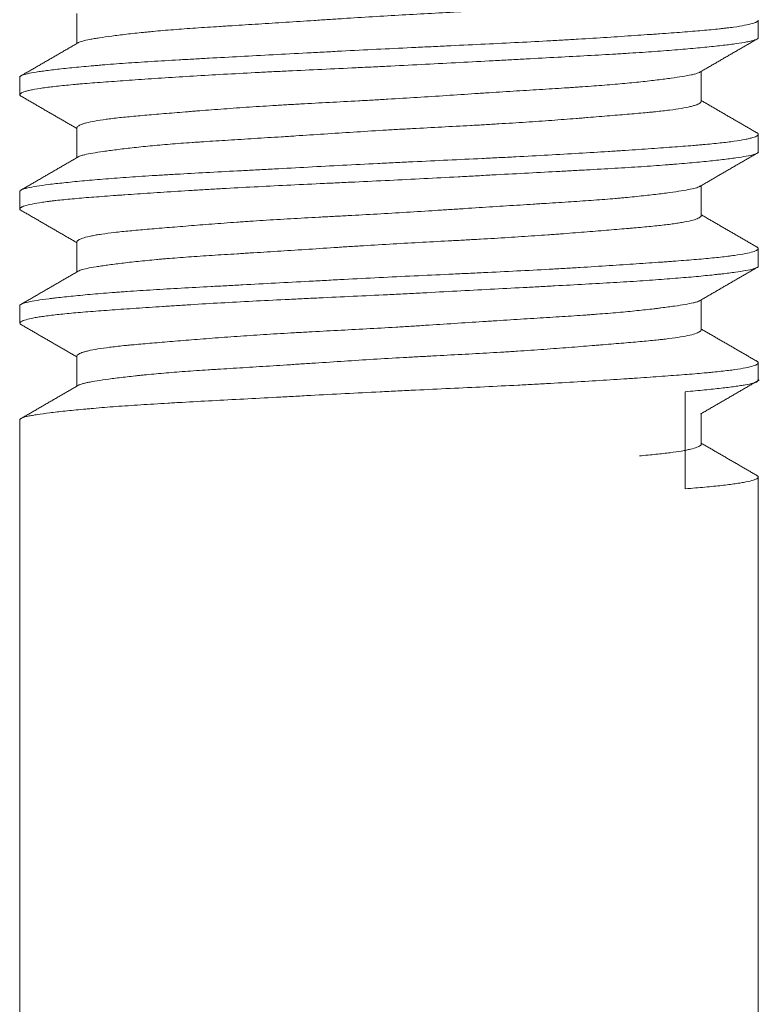
# Model space of a CAD drawing. Units: millimetres. Extents: x 5 to 835, y 7 to 585.
# Drawn here: x 162 to 164, y 131 to 133 of the extents above; entities that cross this region are included whole.
import ezdxf

# ---------------------------------------------------------------- set-up
doc = ezdxf.new("R2010")
doc.units = ezdxf.units.MM
doc.layers.add('1', color=7, linetype='Continuous', true_color=0xffffff)

msp = doc.modelspace()

# ---------------------------------------------------------------- linework, layer by layer
at = {"layer": '1', "color": 18, "linetype": 'Continuous', "lineweight": 18}
for p, q in [((162.2219, 133.4404), (162.2219, 133.3616)), ((164.0119, 133.3773), (164.0119, 133.4226)), ((163.8619, 133.209), (163.8619, 133.2882)), ((162.0719, 133.2728), (162.0719, 133.2272)), ((162.2219, 133.1408), (162.2219, 133.0617)), ((164.0119, 133.077), (164.0119, 133.1226)), ((163.8619, 132.9094), (163.8619, 132.9882)), ((162.0719, 132.9725), (162.0719, 132.9272)), ((162.2219, 132.8406), (162.2219, 132.7615)), ((164.0119, 132.7773), (164.0119, 132.8227)), ((162.0719, 132.6727), (162.0719, 132.6271)), ((163.8619, 132.6089), (163.8619, 132.6881)), ((162.2219, 132.5407), (162.2219, 132.4616)), ((164.0119, 132.4771), (164.0119, 132.5225)), ((163.82, 132.1919), (163.82, 132.4468)), ((163.8619, 132.3093), (163.8619, 132.3894)), ((162.0719, 132.3727), (162.0719, 126.1999)), ((164.0119, 126.1999), (164.0119, 132.2228))]:
    msp.add_line(p, q, dxfattribs=at)
for points, knots in [([(162.2245, 133.3631), (162.2249, 133.3634), (162.2253, 133.3637), (162.2283, 133.3653), (162.2358, 133.368), (162.248, 133.3707), (162.259, 133.3728), (162.2629, 133.3735), (162.2715, 133.3749), (162.2761, 133.3757), (162.2906, 133.3779), (162.3014, 133.3794), (162.3251, 133.3826), (162.3508, 133.3858), (162.3845, 133.3895), (162.4049, 133.3915), (162.4132, 133.3923), (162.4175, 133.3927), (162.4302, 133.3939), (162.439, 133.3947), (162.4657, 133.3971), (162.4844, 133.3985), (162.5233, 133.4014), (162.5435, 133.4027), (162.5751, 133.4048), (162.5911, 133.4058), (162.6077, 133.4069), (162.6188, 133.4076), (162.6244, 133.4079), (162.6526, 133.4097), (162.6756, 133.4111), (162.7225, 133.4141), (162.7464, 133.4156), (162.7951, 133.4187), (162.826, 133.4207), (162.8576, 133.4228), (162.8704, 133.4236), (162.8768, 133.4241), (162.896, 133.4253), (162.9088, 133.4261), (162.9472, 133.4286), (162.9729, 133.4303), (163.0244, 133.4334), (163.0502, 133.435), (163.1018, 133.4379), (163.1276, 133.4392), (163.1794, 133.442), (163.205, 133.4434), (163.2553, 133.4461), (163.28, 133.4475), (163.3289, 133.4503), (163.3529, 133.4517), (163.3884, 133.454), (163.4002, 133.4548), (163.4176, 133.456), (163.4234, 133.4564), (163.4349, 133.4572), (163.4406, 133.4576), (163.4689, 133.4596), (163.5126, 133.4628), (163.5533, 133.4661), (163.5927, 133.4693), (163.6116, 133.4709), (163.6343, 133.4727), (163.6388, 133.4731), (163.6477, 133.4739), (163.6608, 133.4749), (163.6733, 133.476), (163.6976, 133.4781), (163.728, 133.4808), (163.7543, 133.4836), (163.7725, 133.4857), (163.7783, 133.4864), (163.7866, 133.4876), (163.7893, 133.4879), (163.7946, 133.4887), (163.7971, 133.4891), (163.8096, 133.491), (163.827, 133.4941), (163.8462, 133.499), (163.8542, 133.5023), (163.8585, 133.5048), (163.8596, 133.5056), (163.8612, 133.5072), (163.8616, 133.508), (163.8619, 133.5091), (163.8619, 133.5094), (163.8619, 133.5097)], [0, 0, 0, 0, 0.005929, 0.005929, 0.036808, 0.067688, 0.067688, 0.083127, 0.083127, 0.098567, 0.098567, 0.129447, 0.129447, 0.160326, 0.191206, 0.198925, 0.198925, 0.206645, 0.206645, 0.222085, 0.222085, 0.252964, 0.252964, 0.283844, 0.283844, 0.299284, 0.307003, 0.307003, 0.314723, 0.314723, 0.345603, 0.345603, 0.376482, 0.376482, 0.407362, 0.415082, 0.415082, 0.422801, 0.422801, 0.438241, 0.438241, 0.469121, 0.469121, 0.5, 0.5, 0.530879, 0.530879, 0.561759, 0.561759, 0.592638, 0.592638, 0.623518, 0.623518, 0.638958, 0.638958, 0.646677, 0.646677, 0.654397, 0.654397, 0.685277, 0.716156, 0.716156, 0.747036, 0.747036, 0.754755, 0.754755, 0.762475, 0.777915, 0.777915, 0.808794, 0.839674, 0.839674, 0.855114, 0.855114, 0.862833, 0.862833, 0.870553, 0.870553, 0.901433, 0.932312, 0.963192, 0.963192, 0.978631, 0.978631, 0.994071, 0.994071, 1, 1, 1, 1]), ([(162.0719, 133.273), (162.0719, 133.2732), (162.0719, 133.2734), (162.0724, 133.2751), (162.0744, 133.2765), (162.0811, 133.2794), (162.0907, 133.2822), (162.106, 133.285), (162.1174, 133.2868), (162.1197, 133.2872), (162.1247, 133.288), (162.1272, 133.2883), (162.1351, 133.2894), (162.1407, 133.2902), (162.1585, 133.2924), (162.1848, 133.2955), (162.2162, 133.2986), (162.2416, 133.301), (162.2548, 133.3022), (162.2688, 133.3034), (162.2782, 133.3042), (162.283, 133.3046), (162.3074, 133.3066), (162.3279, 133.3082), (162.3709, 133.3113), (162.3934, 133.3127), (162.4402, 133.3156), (162.4646, 133.317), (162.5027, 133.3192), (162.5156, 133.3199), (162.542, 133.3214), (162.5553, 133.3221), (162.5957, 133.3243), (162.6232, 133.3258), (162.6792, 133.3288), (162.7078, 133.3303), (162.7661, 133.3334), (162.7958, 133.335), (162.8336, 133.337), (162.8412, 133.3374), (162.8564, 133.3382), (162.8791, 133.3394), (162.9019, 133.3407), (162.9476, 133.3431), (162.9781, 133.3446), (163.0393, 133.3477), (163.07, 133.3492), (163.1162, 133.3514), (163.1316, 133.3522), (163.1547, 133.3532), (163.1624, 133.3536), (163.1778, 133.3543), (163.1854, 133.3547), (163.2235, 133.3565), (163.2837, 133.3593), (163.3422, 133.3622), (163.4, 133.3651), (163.4284, 133.3666), (163.4634, 133.3685), (163.4704, 133.3689), (163.4843, 133.3697), (163.5049, 133.3709), (163.525, 133.3721), (163.5646, 133.3744), (163.6157, 133.3776), (163.6634, 133.3808), (163.6979, 133.3831), (163.7092, 133.3839), (163.7258, 133.3851), (163.7313, 133.3854), (163.7421, 133.3862), (163.7688, 133.3881), (163.8134, 133.3913), (163.8483, 133.3942), (163.8808, 133.397), (163.8958, 133.3985), (163.9131, 133.4003), (163.9165, 133.4007), (163.9231, 133.4015), (163.9327, 133.4026), (163.9416, 133.4037), (163.9581, 133.406), (163.9774, 133.4092), (163.9911, 133.4124), (163.9993, 133.4148), (164.0028, 133.416), (164.0056, 133.4172), (164.0072, 133.418), (164.008, 133.4184), (164.0109, 133.4203), (164.012, 133.4217), (164.0119, 133.4231)], [0, 0, 0, 0, 0.003391, 0.003391, 0.033672, 0.033672, 0.063953, 0.094234, 0.094234, 0.101805, 0.101805, 0.109375, 0.109375, 0.124516, 0.124516, 0.154797, 0.185078, 0.185078, 0.200218, 0.207788, 0.207788, 0.215359, 0.215359, 0.24564, 0.24564, 0.275921, 0.275921, 0.306202, 0.306202, 0.321342, 0.321342, 0.336483, 0.336483, 0.366764, 0.366764, 0.397045, 0.397045, 0.427326, 0.427326, 0.434896, 0.434896, 0.442466, 0.457607, 0.457607, 0.487888, 0.487888, 0.518169, 0.518169, 0.533309, 0.533309, 0.540879, 0.540879, 0.54845, 0.54845, 0.578731, 0.609012, 0.609012, 0.639293, 0.639293, 0.646863, 0.646863, 0.654433, 0.669574, 0.669574, 0.699855, 0.730136, 0.730136, 0.745276, 0.745276, 0.752846, 0.752846, 0.760417, 0.790698, 0.820979, 0.820979, 0.85126, 0.85126, 0.85883, 0.85883, 0.8664, 0.881541, 0.881541, 0.911822, 0.942103, 0.942103, 0.957243, 0.964813, 0.964813, 0.972384, 0.972384, 1, 1, 1, 1]), ([(164.0119, 133.3772), (164.012, 133.3761), (164.0113, 133.375), (164.0079, 133.3725), (164.0046, 133.3711), (163.9974, 133.369), (163.9947, 133.3683), (163.99, 133.3672), (163.9883, 133.3669), (163.9849, 133.3662), (163.9831, 133.3658), (163.9735, 133.364), (163.9646, 133.3626), (163.9441, 133.3597), (163.9325, 133.3582), (163.9068, 133.3552), (163.8926, 133.3537), (163.8693, 133.3514), (163.8612, 133.3506), (163.8445, 133.349), (163.8358, 133.3482), (163.8091, 133.3458), (163.7902, 133.3443), (163.7503, 133.3412), (163.7293, 133.3397), (163.6962, 133.3375), (163.6793, 133.3364), (163.6617, 133.3353), (163.6499, 133.3346), (163.6439, 133.3342), (163.6137, 133.3324), (163.5889, 133.331), (163.5379, 133.3282), (163.4855, 133.3254), (163.4304, 133.3224), (163.395, 133.3205), (163.3879, 133.3201), (163.3736, 133.3194), (163.3664, 133.319), (163.3447, 133.3178), (163.3302, 133.3171), (163.2864, 133.3147), (163.2276, 133.3116), (163.1679, 133.3084), (163.1076, 133.3053), (163.0772, 133.3037), (163.039, 133.3018), (163.0313, 133.3014), (163.0161, 133.3007), (162.9932, 133.2996), (162.9705, 133.2985), (162.9252, 133.2964), (162.8653, 133.2936), (162.8064, 133.2908), (162.7626, 133.2887), (162.748, 133.2879), (162.7263, 133.2869), (162.719, 133.2865), (162.7047, 133.2858), (162.6975, 133.2854), (162.662, 133.2835), (162.6066, 133.2806), (162.5539, 133.2775), (162.5026, 133.2744), (162.4777, 133.2728), (162.4413, 133.2704), (162.4293, 133.2696), (162.4059, 133.268), (162.3945, 133.2673), (162.3611, 133.265), (162.3399, 133.2635), (162.2996, 133.2606), (162.2805, 133.2592), (162.2534, 133.2571), (162.2403, 133.256), (162.2277, 133.2549), (162.2195, 133.2542), (162.2155, 133.2539), (162.1957, 133.2521), (162.1813, 133.2506), (162.155, 133.2477), (162.1432, 133.2462), (162.1221, 133.2432), (162.1129, 133.2417), (162.103, 133.2397), (162.1011, 133.2393), (162.0975, 133.2385), (162.0958, 133.2381), (162.0909, 133.2369), (162.088, 133.2361), (162.0804, 133.2337), (162.0768, 133.2321), (162.0723, 133.229), (162.0715, 133.2275), (162.0724, 133.2251), (162.0733, 133.2242), (162.0748, 133.2233)], [0, 0, 0, 0, 0.021648, 0.021648, 0.050745, 0.050745, 0.065293, 0.065293, 0.072568, 0.072568, 0.079842, 0.079842, 0.108939, 0.108939, 0.138035, 0.138035, 0.167132, 0.167132, 0.181681, 0.181681, 0.196229, 0.196229, 0.225326, 0.225326, 0.254423, 0.254423, 0.268971, 0.276245, 0.276245, 0.28352, 0.28352, 0.312616, 0.312616, 0.341713, 0.37081, 0.37081, 0.378084, 0.378084, 0.385358, 0.385358, 0.399907, 0.399907, 0.429004, 0.458101, 0.458101, 0.487197, 0.487197, 0.494472, 0.494472, 0.501746, 0.516294, 0.516294, 0.545391, 0.574488, 0.574488, 0.589036, 0.589036, 0.596311, 0.596311, 0.603585, 0.603585, 0.632682, 0.661778, 0.661778, 0.690875, 0.690875, 0.705424, 0.705424, 0.719972, 0.719972, 0.749069, 0.749069, 0.778166, 0.778166, 0.792714, 0.799988, 0.799988, 0.807263, 0.807263, 0.836359, 0.836359, 0.865456, 0.865456, 0.894553, 0.894553, 0.901827, 0.901827, 0.909101, 0.909101, 0.92365, 0.92365, 0.952747, 0.952747, 0.981844, 0.981844, 1, 1, 1, 1]), ([(163.8572, 133.2855), (163.8557, 133.2847), (163.8537, 133.2839), (163.8493, 133.2825), (163.8458, 133.2815), (163.8416, 133.2804), (163.8386, 133.2798), (163.8371, 133.2794), (163.8289, 133.2777), (163.8212, 133.2763), (163.8036, 133.2735), (163.7937, 133.272), (163.7717, 133.2689), (163.7596, 133.2673), (163.7397, 133.2649), (163.7328, 133.2641), (163.7185, 133.2625), (163.7111, 133.2616), (163.6882, 133.2592), (163.672, 133.2576), (163.6379, 133.2544), (163.62, 133.2529), (163.5824, 133.25), (163.5628, 133.2486), (163.537, 133.2469), (163.5318, 133.2465), (163.5213, 133.2458), (163.5055, 133.2448), (163.4894, 133.2438), (163.4567, 133.2417), (163.4343, 133.2403), (163.3885, 133.2375), (163.3651, 133.236), (163.3291, 133.2337), (163.3169, 133.2329), (163.2985, 133.2317), (163.2923, 133.2313), (163.2799, 133.2305), (163.2737, 133.2301), (163.2426, 133.2281), (163.1925, 133.2248), (163.1417, 133.2215), (163.0905, 133.2183), (163.0648, 133.2167), (163.0259, 133.2144), (163.0129, 133.2137), (162.987, 133.2122), (162.9741, 133.2115), (162.9356, 133.2094), (162.8848, 133.2068), (162.8349, 133.2041), (162.7978, 133.202), (162.7794, 133.2009), (162.7611, 133.1999), (162.7489, 133.1991), (162.7428, 133.1988), (162.7127, 133.1969), (162.6892, 133.1954), (162.6436, 133.1923), (162.5991, 133.1891), (162.5519, 133.1854), (162.5266, 133.1834), (162.5166, 133.1826), (162.5116, 133.1822), (162.4968, 133.181), (162.4872, 133.1802), (162.4591, 133.1779), (162.4413, 133.1764), (162.4075, 133.1736), (162.3916, 133.1722), (162.3615, 133.1694), (162.3474, 133.1681), (162.3277, 133.166), (162.3214, 133.1653), (162.3094, 133.1638), (162.3037, 133.1631), (162.2874, 133.1609), (162.2777, 133.1594), (162.2606, 133.1563), (162.2531, 133.1547), (162.2436, 133.1522), (162.2408, 133.1514), (162.2369, 133.1502), (162.2357, 133.1498), (162.2334, 133.1489), (162.2324, 133.1485), (162.2275, 133.1464), (162.2248, 133.1448), (162.2224, 133.1423), (162.222, 133.1415), (162.2219, 133.1406)], [0, 0, 0, 0, 0.017679, 0.017679, 0.033242, 0.041023, 0.041023, 0.048805, 0.048805, 0.07993, 0.07993, 0.111056, 0.111056, 0.142181, 0.142181, 0.157744, 0.157744, 0.173307, 0.173307, 0.204432, 0.204432, 0.235558, 0.235558, 0.266683, 0.266683, 0.274465, 0.274465, 0.282246, 0.297809, 0.297809, 0.328934, 0.328934, 0.36006, 0.36006, 0.375623, 0.375623, 0.383404, 0.383404, 0.391185, 0.391185, 0.422311, 0.453436, 0.453436, 0.484562, 0.484562, 0.500125, 0.500125, 0.515687, 0.515687, 0.546813, 0.577938, 0.577938, 0.593501, 0.601282, 0.601282, 0.609064, 0.609064, 0.640189, 0.640189, 0.671315, 0.70244, 0.710222, 0.710222, 0.718003, 0.718003, 0.733566, 0.733566, 0.764691, 0.764691, 0.795817, 0.795817, 0.826942, 0.826942, 0.842505, 0.842505, 0.858068, 0.858068, 0.889193, 0.889193, 0.920319, 0.920319, 0.935881, 0.935881, 0.943663, 0.943663, 0.951444, 0.951444, 0.98257, 0.98257, 1, 1, 1, 1]), ([(162.2256, 133.0638), (162.2265, 133.0643), (162.2276, 133.0648), (162.2305, 133.066), (162.2334, 133.067), (162.2371, 133.0681), (162.2397, 133.0687), (162.2411, 133.0691), (162.2484, 133.0708), (162.2554, 133.0722), (162.2716, 133.075), (162.2808, 133.0764), (162.3016, 133.0795), (162.3131, 133.081), (162.332, 133.0834), (162.3386, 133.0842), (162.3524, 133.0859), (162.3596, 133.0867), (162.3817, 133.0891), (162.3973, 133.0908), (162.4305, 133.094), (162.448, 133.0956), (162.4847, 133.0986), (162.504, 133.1), (162.5294, 133.1018), (162.5345, 133.1021), (162.5448, 133.1028), (162.5604, 133.1038), (162.5763, 133.1049), (162.6085, 133.1069), (162.6528, 133.1097), (162.6993, 133.1126), (162.7351, 133.1149), (162.7472, 133.1156), (162.7656, 133.1168), (162.7717, 133.1172), (162.7841, 133.118), (162.7903, 133.1184), (162.8213, 133.1204), (162.8713, 133.1237), (162.9221, 133.127), (162.9734, 133.1303), (162.9992, 133.1319), (163.0383, 133.1342), (163.0513, 133.135), (163.0774, 133.1365), (163.0903, 133.1372), (163.1291, 133.1393), (163.1803, 133.1421), (163.2307, 133.1447), (163.2681, 133.1468), (163.2868, 133.1478), (163.3053, 133.1489), (163.3177, 133.1496), (163.3238, 133.15), (163.3543, 133.1518), (163.3781, 133.1533), (163.4245, 133.1564), (163.4697, 133.1596), (163.5178, 133.1633), (163.5437, 133.1653), (163.5539, 133.1662), (163.559, 133.1666), (163.5741, 133.1678), (163.5839, 133.1686), (163.6127, 133.171), (163.6309, 133.1725), (163.6656, 133.1753), (163.682, 133.1767), (163.7053, 133.1788), (163.7166, 133.1798), (163.7274, 133.1809), (163.7345, 133.1816), (163.738, 133.1819), (163.755, 133.1837), (163.7674, 133.1851), (163.7901, 133.188), (163.8003, 133.1895), (163.8184, 133.1926), (163.8264, 133.1942), (163.8366, 133.1966), (163.8397, 133.1974), (163.8454, 133.1991), (163.8479, 133.1999), (163.8544, 133.2024), (163.8576, 133.2041), (163.8611, 133.207), (163.8619, 133.2083), (163.8619, 133.2096)], [0, 0, 0, 0, 0.011431, 0.011431, 0.026963, 0.034729, 0.034729, 0.042495, 0.042495, 0.073559, 0.073559, 0.104622, 0.104622, 0.135686, 0.135686, 0.151218, 0.151218, 0.16675, 0.16675, 0.197813, 0.197813, 0.228877, 0.228877, 0.25994, 0.25994, 0.267706, 0.267706, 0.275472, 0.291004, 0.291004, 0.322068, 0.353131, 0.353131, 0.368663, 0.368663, 0.376429, 0.376429, 0.384195, 0.384195, 0.415258, 0.446322, 0.446322, 0.477386, 0.477386, 0.492917, 0.492917, 0.508449, 0.508449, 0.539513, 0.570577, 0.570577, 0.586108, 0.593874, 0.593874, 0.60164, 0.60164, 0.632704, 0.632704, 0.663767, 0.694831, 0.702597, 0.702597, 0.710363, 0.710363, 0.725895, 0.725895, 0.756958, 0.756958, 0.788022, 0.788022, 0.803554, 0.81132, 0.81132, 0.819085, 0.819085, 0.850149, 0.850149, 0.881213, 0.881213, 0.912276, 0.912276, 0.927808, 0.927808, 0.94334, 0.94334, 0.974404, 0.974404, 1, 1, 1, 1]), ([(162.0719, 132.973), (162.0719, 132.9732), (162.0719, 132.9735), (162.0726, 132.9752), (162.0746, 132.9766), (162.0797, 132.9788), (162.0829, 132.9798), (162.0869, 132.9809), (162.0897, 132.9816), (162.0912, 132.982), (162.0992, 132.9838), (162.107, 132.9852), (162.1254, 132.9881), (162.1359, 132.9896), (162.1597, 132.9926), (162.1729, 132.9941), (162.1948, 132.9964), (162.2024, 132.9972), (162.2184, 132.9988), (162.2267, 132.9996), (162.2524, 133.002), (162.2889, 133.0052), (162.3298, 133.0083), (162.3729, 133.0114), (162.3956, 133.0129), (162.4253, 133.0147), (162.4313, 133.0151), (162.4434, 133.0158), (162.4618, 133.0169), (162.4805, 133.0179), (162.5185, 133.0201), (162.5706, 133.0229), (162.6256, 133.0259), (162.6679, 133.0282), (162.6823, 133.0289), (162.704, 133.0301), (162.7113, 133.0305), (162.7259, 133.0313), (162.7332, 133.0316), (162.7699, 133.0336), (162.8291, 133.0368), (162.8894, 133.04), (162.9503, 133.0432), (162.981, 133.0448), (163.0197, 133.0467), (163.0275, 133.0471), (163.043, 133.0479), (163.0662, 133.049), (163.0893, 133.0502), (163.1353, 133.0523), (163.1962, 133.0552), (163.2562, 133.058), (163.3009, 133.0602), (163.3158, 133.0609), (163.338, 133.062), (163.3453, 133.0623), (163.36, 133.0631), (163.3673, 133.0634), (163.4036, 133.0653), (163.432, 133.0668), (163.4873, 133.0699), (163.5143, 133.0714), (163.5669, 133.0746), (163.5925, 133.0762), (163.6298, 133.0786), (163.6421, 133.0794), (163.6661, 133.081), (163.6779, 133.0818), (163.7122, 133.0841), (163.734, 133.0856), (163.7756, 133.0886), (163.7953, 133.09), (163.8232, 133.0922), (163.8368, 133.0932), (163.8497, 133.0943), (163.8582, 133.095), (163.8624, 133.0954), (163.8827, 133.0972), (163.8977, 133.0987), (163.9249, 133.1016), (163.9371, 133.1031), (163.959, 133.1062), (163.9686, 133.1077), (163.9789, 133.1097), (163.9809, 133.1101), (163.9846, 133.1109), (163.9864, 133.1114), (163.9915, 133.1126), (163.9946, 133.1134), (164.0026, 133.1158), (164.0064, 133.1174), (164.0113, 133.1205), (164.0122, 133.1221), (164.0115, 133.1243), (164.0108, 133.1253), (164.0094, 133.1262), (164.0091, 133.1264)], [0, 0, 0, 0, 0.004735, 0.004735, 0.034328, 0.034328, 0.049124, 0.056522, 0.056522, 0.06392, 0.06392, 0.093513, 0.093513, 0.123106, 0.123106, 0.152699, 0.152699, 0.167495, 0.167495, 0.182292, 0.182292, 0.211884, 0.241477, 0.241477, 0.27107, 0.27107, 0.278468, 0.278468, 0.285866, 0.300663, 0.300663, 0.330256, 0.359848, 0.359848, 0.374645, 0.374645, 0.382043, 0.382043, 0.389441, 0.389441, 0.419034, 0.448627, 0.448627, 0.47822, 0.47822, 0.485618, 0.485618, 0.493016, 0.507812, 0.507812, 0.537405, 0.566998, 0.566998, 0.581795, 0.581795, 0.589193, 0.589193, 0.596591, 0.596591, 0.626184, 0.626184, 0.655777, 0.655777, 0.685369, 0.685369, 0.700166, 0.700166, 0.714962, 0.714962, 0.744555, 0.744555, 0.774148, 0.774148, 0.788944, 0.796342, 0.796342, 0.803741, 0.803741, 0.833333, 0.833333, 0.862926, 0.862926, 0.892519, 0.892519, 0.899917, 0.899917, 0.907315, 0.907315, 0.922112, 0.922112, 0.951705, 0.951705, 0.981297, 0.981297, 0.996094, 1, 1, 1, 1]), ([(164.0119, 133.077), (164.0119, 133.0766), (164.0118, 133.0763), (164.0113, 133.0752), (164.0106, 133.0744), (164.0075, 133.0723), (164.0005, 133.0695), (163.9879, 133.0667), (163.9726, 133.0639), (163.9635, 133.0624), (163.9477, 133.0602), (163.9421, 133.0595), (163.9304, 133.058), (163.9242, 133.0573), (163.9046, 133.055), (163.8761, 133.0519), (163.8427, 133.0488), (163.8158, 133.0464), (163.8066, 133.0456), (163.7922, 133.0445), (163.7873, 133.0441), (163.7774, 133.0433), (163.7724, 133.0429), (163.7471, 133.0409), (163.726, 133.0394), (163.6818, 133.0365), (163.6358, 133.0337), (163.586, 133.0309), (163.5538, 133.0291), (163.5473, 133.0287), (163.5341, 133.028), (163.5143, 133.0269), (163.4942, 133.0258), (163.4537, 133.0237), (163.4261, 133.0222), (163.3699, 133.0192), (163.3413, 133.0177), (163.2976, 133.0153), (163.2756, 133.0141), (163.2532, 133.0129), (163.2383, 133.0121), (163.2308, 133.0117), (163.1933, 133.0097), (163.1632, 133.0082), (163.103, 133.005), (163.0728, 133.0035), (163.0124, 133.0005), (162.9821, 132.9991), (162.9442, 132.9973), (162.9366, 132.9969), (162.9215, 132.9962), (162.9139, 132.9958), (162.8911, 132.9948), (162.8761, 132.9941), (162.8313, 132.992), (162.7724, 132.9892), (162.7152, 132.9863), (162.6588, 132.9834), (162.6311, 132.9819), (162.5901, 132.9796), (162.5766, 132.9788), (162.5502, 132.9772), (162.5372, 132.9765), (162.4987, 132.9741), (162.4492, 132.971), (162.403, 132.9679), (162.3697, 132.9656), (162.3588, 132.9648), (162.3427, 132.9637), (162.3375, 132.9633), (162.327, 132.9626), (162.3014, 132.9607), (162.2585, 132.9576), (162.2251, 132.9548), (162.194, 132.9519), (162.1797, 132.9505), (162.1632, 132.9486), (162.16, 132.9483), (162.1537, 132.9475), (162.1446, 132.9464), (162.1363, 132.9452), (162.1206, 132.943), (162.1025, 132.9399), (162.0899, 132.9367), (162.0824, 132.9343), (162.0792, 132.9331), (162.0768, 132.9319), (162.0754, 132.9312), (162.0748, 132.9308), (162.0721, 132.9288), (162.0714, 132.9273), (162.0725, 132.9251), (162.0733, 132.9243), (162.0743, 132.9236)], [0, 0, 0, 0, 0.006893, 0.006893, 0.021495, 0.021495, 0.050701, 0.079907, 0.079907, 0.109112, 0.109112, 0.123715, 0.123715, 0.138318, 0.138318, 0.167523, 0.196729, 0.196729, 0.211332, 0.211332, 0.218633, 0.218633, 0.225935, 0.225935, 0.25514, 0.25514, 0.284346, 0.313551, 0.313551, 0.320853, 0.320853, 0.328154, 0.342757, 0.342757, 0.371963, 0.371963, 0.401168, 0.401168, 0.415771, 0.423072, 0.423072, 0.430374, 0.430374, 0.459579, 0.459579, 0.488785, 0.488785, 0.517991, 0.517991, 0.525292, 0.525292, 0.532593, 0.532593, 0.547196, 0.547196, 0.576402, 0.605607, 0.605607, 0.634813, 0.634813, 0.649416, 0.649416, 0.664019, 0.664019, 0.693224, 0.72243, 0.72243, 0.737033, 0.737033, 0.744334, 0.744334, 0.751636, 0.780841, 0.810047, 0.810047, 0.839252, 0.839252, 0.846554, 0.846554, 0.853855, 0.868458, 0.868458, 0.897664, 0.926869, 0.926869, 0.941472, 0.948773, 0.948773, 0.956075, 0.956075, 0.98528, 0.98528, 1, 1, 1, 1]), ([(163.8595, 132.9869), (163.859, 132.9865), (163.8584, 132.9861), (163.8552, 132.9844), (163.8476, 132.9817), (163.8353, 132.979), (163.8207, 132.9762), (163.8122, 132.9748), (163.7927, 132.9718), (163.7819, 132.9703), (163.7583, 132.9672), (163.7326, 132.964), (163.7028, 132.9607), (163.6789, 132.9583), (163.6706, 132.9575), (163.6579, 132.9563), (163.6536, 132.9559), (163.6449, 132.9551), (163.6405, 132.9547), (163.6182, 132.9528), (163.5996, 132.9513), (163.5608, 132.9485), (163.5206, 132.9457), (163.4773, 132.943), (163.4493, 132.9412), (163.4436, 132.9409), (163.4322, 132.9402), (163.4151, 132.9391), (163.3977, 132.938), (163.3626, 132.9358), (163.3388, 132.9343), (163.2905, 132.9312), (163.2659, 132.9296), (163.2284, 132.9271), (163.2158, 132.9263), (163.1904, 132.9247), (163.1776, 132.9238), (163.1391, 132.9213), (163.1135, 132.9197), (163.0622, 132.9165), (163.0366, 132.915), (162.9853, 132.9121), (162.9532, 132.9104), (162.9211, 132.9087), (162.9082, 132.908), (162.9018, 132.9077), (162.8827, 132.9066), (162.87, 132.906), (162.8323, 132.9039), (162.8075, 132.9026), (162.7588, 132.8998), (162.7349, 132.8983), (162.6996, 132.8961), (162.682, 132.8949), (162.6648, 132.8937), (162.6533, 132.8929), (162.6476, 132.8925), (162.6192, 132.8905), (162.5754, 132.8873), (162.5346, 132.884), (162.4953, 132.8808), (162.4764, 132.8793), (162.4492, 132.877), (162.4403, 132.8763), (162.4229, 132.8748), (162.4145, 132.8741), (162.39, 132.872), (162.3594, 132.8693), (162.3329, 132.8666), (162.3084, 132.8638), (162.2972, 132.8623), (162.2845, 132.8604), (162.282, 132.86), (162.2773, 132.8593), (162.2703, 132.8581), (162.264, 132.8569), (162.2524, 132.8545), (162.2392, 132.8513), (162.2307, 132.848), (162.2261, 132.8455), (162.2249, 132.8447), (162.2235, 132.8435), (162.2231, 132.8431), (162.2225, 132.8423), (162.2223, 132.8419), (162.222, 132.8412), (162.2219, 132.8409), (162.2219, 132.8407)], [0, 0, 0, 0, 0.008136, 0.008136, 0.038955, 0.069773, 0.069773, 0.100592, 0.100592, 0.13141, 0.13141, 0.162229, 0.193047, 0.193047, 0.208457, 0.208457, 0.216161, 0.216161, 0.223866, 0.223866, 0.254684, 0.254684, 0.285503, 0.316321, 0.316321, 0.324026, 0.324026, 0.331731, 0.34714, 0.34714, 0.377959, 0.377959, 0.408777, 0.408777, 0.424186, 0.424186, 0.439596, 0.439596, 0.470414, 0.470414, 0.501233, 0.501233, 0.532051, 0.539756, 0.539756, 0.547461, 0.547461, 0.56287, 0.56287, 0.593688, 0.593688, 0.624507, 0.624507, 0.639916, 0.647621, 0.647621, 0.655325, 0.655325, 0.686144, 0.716963, 0.716963, 0.747781, 0.747781, 0.76319, 0.76319, 0.7786, 0.7786, 0.809418, 0.840237, 0.840237, 0.871055, 0.871055, 0.87876, 0.87876, 0.886464, 0.901874, 0.901874, 0.932692, 0.963511, 0.963511, 0.97892, 0.97892, 0.986625, 0.986625, 0.994329, 0.994329, 1, 1, 1, 1]), ([(162.2275, 132.7648), (162.229, 132.7655), (162.2308, 132.7661), (162.237, 132.7681), (162.2478, 132.7708), (162.2632, 132.7736), (162.2766, 132.7758), (162.2814, 132.7765), (162.2915, 132.778), (162.2969, 132.7788), (162.3138, 132.7811), (162.3384, 132.7843), (162.3813, 132.7892), (162.418, 132.7928), (162.44, 132.7948), (162.449, 132.7956), (162.4535, 132.796), (162.4672, 132.7971), (162.4766, 132.7979), (162.5052, 132.8001), (162.5447, 132.8029), (162.5872, 132.8056), (162.6202, 132.8077), (162.6369, 132.8087), (162.6541, 132.8098), (162.6656, 132.8105), (162.6714, 132.8109), (162.7007, 132.8127), (162.7244, 132.8142), (162.7726, 132.8173), (162.8215, 132.8204), (162.8782, 132.8242), (162.9103, 132.8262), (162.9231, 132.8271), (162.9296, 132.8275), (162.949, 132.8287), (162.9619, 132.8296), (163.0007, 132.832), (163.0265, 132.8336), (163.0781, 132.8365), (163.1038, 132.838), (163.1552, 132.8407), (163.1808, 132.8421), (163.2192, 132.8441), (163.2319, 132.8448), (163.2571, 132.8462), (163.2695, 132.8469), (163.3066, 132.849), (163.3309, 132.8504), (163.3785, 132.8533), (163.4019, 132.8549), (163.4363, 132.8573), (163.4476, 132.8581), (163.4645, 132.8593), (163.4701, 132.8597), (163.4811, 132.8605), (163.4866, 132.8609), (163.5137, 132.863), (163.5555, 132.8662), (163.5942, 132.8694), (163.6312, 132.8725), (163.649, 132.874), (163.6701, 132.8757), (163.6743, 132.8761), (163.6825, 132.8768), (163.6947, 132.8779), (163.7062, 132.8789), (163.7284, 132.8809), (163.756, 132.8837), (163.7793, 132.8865), (163.7953, 132.8888), (163.8003, 132.8895), (163.8098, 132.8911), (163.8143, 132.8919), (163.8268, 132.8942), (163.8411, 132.8975), (163.8553, 132.9025), (163.86, 132.9057), (163.8614, 132.9077), (163.8616, 132.9081), (163.8618, 132.9088), (163.8619, 132.9092), (163.8619, 132.9095)], [0, 0, 0, 0, 0.01503, 0.01503, 0.046343, 0.077655, 0.077655, 0.093312, 0.093312, 0.108968, 0.108968, 0.140281, 0.171593, 0.202906, 0.210734, 0.210734, 0.218562, 0.218562, 0.234218, 0.234218, 0.265531, 0.296844, 0.296844, 0.3125, 0.320328, 0.320328, 0.328156, 0.328156, 0.359469, 0.359469, 0.390782, 0.422094, 0.429922, 0.429922, 0.437751, 0.437751, 0.453407, 0.453407, 0.484719, 0.484719, 0.516032, 0.516032, 0.547345, 0.547345, 0.563001, 0.563001, 0.578657, 0.578657, 0.60997, 0.60997, 0.641283, 0.641283, 0.656939, 0.656939, 0.664767, 0.664767, 0.672595, 0.672595, 0.703908, 0.73522, 0.73522, 0.766533, 0.766533, 0.774361, 0.774361, 0.782189, 0.797846, 0.797846, 0.829158, 0.860471, 0.860471, 0.876127, 0.876127, 0.891784, 0.891784, 0.923096, 0.954409, 0.985721, 0.985721, 0.99355, 0.99355, 1, 1, 1, 1]), ([(162.0719, 132.6729), (162.0719, 132.6732), (162.072, 132.6735), (162.0724, 132.6746), (162.0731, 132.6753), (162.0752, 132.6768), (162.0767, 132.6775), (162.082, 132.6797), (162.0921, 132.6825), (162.1078, 132.6853), (162.1263, 132.6882), (162.1369, 132.6897), (162.1521, 132.6916), (162.1552, 132.692), (162.1616, 132.6928), (162.1714, 132.6939), (162.182, 132.6951), (162.2039, 132.6974), (162.2357, 132.7006), (162.2723, 132.7038), (162.3016, 132.7061), (162.3117, 132.7069), (162.3272, 132.7081), (162.3325, 132.7085), (162.3432, 132.7093), (162.3701, 132.7112), (162.4211, 132.7145), (162.4701, 132.7174), (162.5207, 132.7202), (162.547, 132.7217), (162.5809, 132.7235), (162.5878, 132.7239), (162.6015, 132.7246), (162.6223, 132.7257), (162.6432, 132.7268), (162.6856, 132.7291), (162.7429, 132.7322), (162.8021, 132.7353), (162.8472, 132.7377), (162.8623, 132.7386), (162.8852, 132.7398), (162.8929, 132.7402), (162.9082, 132.741), (162.9159, 132.7414), (162.9542, 132.7434), (162.9849, 132.745), (163.0462, 132.7481), (163.0768, 132.7496), (163.138, 132.7525), (163.1685, 132.7539), (163.2143, 132.756), (163.2296, 132.7568), (163.2599, 132.7582), (163.2749, 132.7589), (163.3195, 132.761), (163.3487, 132.7625), (163.4062, 132.7654), (163.4344, 132.7669), (163.476, 132.7692), (163.4966, 132.7704), (163.5169, 132.7716), (163.5304, 132.7724), (163.5371, 132.7728), (163.5702, 132.7748), (163.6213, 132.778), (163.6686, 132.7811), (163.7141, 132.7842), (163.736, 132.7858), (163.7621, 132.7876), (163.7672, 132.788), (163.7775, 132.7887), (163.7825, 132.7891), (163.7974, 132.7902), (163.807, 132.7909), (163.8348, 132.7931), (163.8693, 132.7959), (163.8989, 132.7988), (163.9193, 132.801), (163.929, 132.8021), (163.9379, 132.8033), (163.9438, 132.8041), (163.9466, 132.8044), (163.9603, 132.8064), (163.9698, 132.808), (163.9859, 132.8111), (163.9991, 132.8143), (164.0067, 132.8175), (164.0097, 132.8195), (164.0102, 132.8199), (164.011, 132.8207), (164.0113, 132.8211), (164.0119, 132.8223), (164.012, 132.823), (164.0112, 132.825), (164.0096, 132.8263), (164.0071, 132.8275)], [0, 0, 0, 0, 0.006109, 0.006109, 0.020794, 0.020794, 0.035479, 0.035479, 0.06485, 0.09422, 0.09422, 0.12359, 0.12359, 0.130933, 0.130933, 0.138275, 0.152961, 0.152961, 0.182331, 0.211701, 0.211701, 0.226386, 0.226386, 0.233729, 0.233729, 0.241071, 0.270442, 0.299812, 0.299812, 0.329182, 0.329182, 0.336525, 0.336525, 0.343867, 0.358553, 0.358553, 0.387923, 0.417293, 0.417293, 0.431978, 0.431978, 0.439321, 0.439321, 0.446664, 0.446664, 0.476034, 0.476034, 0.505404, 0.505404, 0.534774, 0.534774, 0.54946, 0.54946, 0.564145, 0.564145, 0.593515, 0.593515, 0.622885, 0.622885, 0.63757, 0.644913, 0.644913, 0.652256, 0.652256, 0.681626, 0.710996, 0.710996, 0.740367, 0.740367, 0.747709, 0.747709, 0.755052, 0.755052, 0.769737, 0.769737, 0.799107, 0.828477, 0.828477, 0.843163, 0.850505, 0.850505, 0.857848, 0.857848, 0.887218, 0.887218, 0.916588, 0.945959, 0.945959, 0.953301, 0.953301, 0.960644, 0.960644, 0.975329, 0.975329, 1, 1, 1, 1]), ([(164.0119, 132.777), (164.0119, 132.7758), (164.0111, 132.7747), (164.0082, 132.7728), (164.006, 132.7718), (164.003, 132.7707), (164.0008, 132.77), (163.9997, 132.7696), (163.9933, 132.7679), (163.9868, 132.7665), (163.9712, 132.7637), (163.9621, 132.7622), (163.9411, 132.7593), (163.9293, 132.7578), (163.9128, 132.7559), (163.9094, 132.7556), (163.9025, 132.7548), (163.8989, 132.7544), (163.888, 132.7532), (163.8804, 132.7525), (163.8569, 132.7501), (163.8233, 132.747), (163.7851, 132.7439), (163.7448, 132.7408), (163.7235, 132.7393), (163.6785, 132.7363), (163.6552, 132.7349), (163.6071, 132.7321), (163.5574, 132.7293), (163.5047, 132.7264), (163.464, 132.7242), (163.4502, 132.7235), (163.4292, 132.7224), (163.4222, 132.722), (163.4081, 132.7212), (163.401, 132.7208), (163.3655, 132.719), (163.3081, 132.7159), (163.2493, 132.7127), (163.1898, 132.7096), (163.1598, 132.708), (163.1218, 132.706), (163.1141, 132.7056), (163.0989, 132.7048), (163.076, 132.7036), (163.0532, 132.7025), (163.0077, 132.7003), (162.9473, 132.6974), (162.8874, 132.6946), (162.8428, 132.6925), (162.8205, 132.6915), (162.7983, 132.6904), (162.7835, 132.6897), (162.7761, 132.6893), (162.7395, 132.6875), (162.7108, 132.6861), (162.6546, 132.6831), (162.5996, 132.6802), (162.547, 132.6771), (162.5149, 132.6751), (162.5085, 132.6747), (162.4958, 132.6739), (162.4895, 132.6735), (162.4707, 132.6723), (162.4585, 132.6715), (162.4225, 132.6692), (162.3995, 132.6676), (162.3555, 132.6646), (162.3345, 132.6631), (162.2944, 132.6602), (162.2754, 132.6588), (162.2393, 132.656), (162.2226, 132.6545), (162.1918, 132.6517), (162.1776, 132.6503), (162.1518, 132.6473), (162.1402, 132.6458), (162.1247, 132.6435), (162.1198, 132.6428), (162.113, 132.6416), (162.1108, 132.6412), (162.1067, 132.6404), (162.1047, 132.64), (162.0951, 132.638), (162.0828, 132.6349), (162.076, 132.6317), (162.072, 132.6286), (162.0714, 132.6271), (162.0725, 132.6252), (162.0728, 132.6249), (162.0736, 132.6242), (162.0743, 132.6236), (162.0753, 132.623), (162.0757, 132.6228)], [0, 0, 0, 0, 0.023002, 0.023002, 0.037523, 0.044784, 0.044784, 0.052045, 0.052045, 0.081087, 0.081087, 0.11013, 0.11013, 0.139173, 0.139173, 0.146434, 0.146434, 0.153694, 0.153694, 0.168216, 0.168216, 0.197258, 0.226301, 0.226301, 0.255344, 0.255344, 0.284387, 0.284387, 0.313429, 0.342472, 0.342472, 0.356993, 0.356993, 0.364254, 0.364254, 0.371515, 0.371515, 0.400558, 0.4296, 0.4296, 0.458643, 0.458643, 0.465904, 0.465904, 0.473164, 0.487686, 0.487686, 0.516729, 0.545771, 0.545771, 0.560293, 0.567553, 0.567553, 0.574814, 0.574814, 0.603857, 0.603857, 0.6329, 0.661942, 0.661942, 0.669203, 0.669203, 0.676464, 0.676464, 0.690985, 0.690985, 0.720028, 0.720028, 0.749071, 0.749071, 0.778113, 0.778113, 0.807156, 0.807156, 0.836199, 0.836199, 0.865242, 0.865242, 0.879763, 0.879763, 0.887024, 0.887024, 0.894284, 0.894284, 0.923327, 0.95237, 0.95237, 0.981413, 0.981413, 0.988673, 0.988673, 0.995934, 1, 1, 1, 1]), ([(163.8584, 132.6861), (163.8574, 132.6855), (163.8561, 132.6849), (163.8528, 132.6836), (163.8508, 132.6829), (163.8461, 132.6816), (163.8434, 132.6809), (163.8346, 132.6788), (163.8276, 132.6775), (163.8113, 132.6747), (163.802, 132.6732), (163.7812, 132.6702), (163.7697, 132.6687), (163.7538, 132.6667), (163.7505, 132.6662), (163.7439, 132.6654), (163.7338, 132.6642), (163.7232, 132.663), (163.7012, 132.6606), (163.6856, 132.6589), (163.6526, 132.6557), (163.6351, 132.6542), (163.6075, 132.6519), (163.5981, 132.6512), (163.5836, 132.6501), (163.5787, 132.6498), (163.5688, 132.6491), (163.5638, 132.6487), (163.5387, 132.6469), (163.4972, 132.6442), (163.4312, 132.6401), (163.3847, 132.6372), (163.3489, 132.635), (163.3367, 132.6342), (163.3124, 132.6326), (163.3002, 132.6318), (163.2633, 132.6294), (163.2136, 132.6262), (163.163, 132.6229), (163.1246, 132.6204), (163.1054, 132.6192), (163.086, 132.618), (163.073, 132.6172), (163.0665, 132.6168), (163.034, 132.6149), (163.0083, 132.6134), (162.957, 132.6106), (162.906, 132.6079), (162.8494, 132.6049), (162.8182, 132.6031), (162.8058, 132.6024), (162.7995, 132.6021), (162.781, 132.601), (162.7687, 132.6003), (162.7324, 132.5982), (162.7088, 132.5967), (162.6625, 132.5936), (162.64, 132.592), (162.596, 132.5888), (162.5745, 132.5872), (162.5327, 132.5839), (162.5127, 132.5823), (162.4745, 132.5791), (162.4562, 132.5776), (162.4214, 132.5747), (162.4049, 132.5733), (162.3815, 132.5713), (162.3739, 132.5706), (162.3628, 132.5695), (162.3592, 132.5692), (162.3521, 132.5685), (162.3486, 132.5682), (162.3315, 132.5664), (162.319, 132.565), (162.2962, 132.5622), (162.2858, 132.5607), (162.2674, 132.5576), (162.2593, 132.556), (162.2505, 132.554), (162.2488, 132.5536), (162.2456, 132.5528), (162.2411, 132.5515), (162.2372, 132.5503), (162.2303, 132.5478), (162.227, 132.5462), (162.2229, 132.5432), (162.2219, 132.5418), (162.2219, 132.5405)], [0, 0, 0, 0, 0.013861, 0.013861, 0.029332, 0.029332, 0.044802, 0.044802, 0.075743, 0.075743, 0.106683, 0.106683, 0.137624, 0.137624, 0.145359, 0.145359, 0.153094, 0.168564, 0.168564, 0.199505, 0.199505, 0.230446, 0.230446, 0.245916, 0.245916, 0.253651, 0.253651, 0.261386, 0.261386, 0.292327, 0.323267, 0.354208, 0.354208, 0.369678, 0.369678, 0.385149, 0.385149, 0.416089, 0.44703, 0.44703, 0.4625, 0.470235, 0.470235, 0.47797, 0.47797, 0.508911, 0.508911, 0.539851, 0.570792, 0.578527, 0.578527, 0.586262, 0.586262, 0.601733, 0.601733, 0.632673, 0.632673, 0.663614, 0.663614, 0.694554, 0.694554, 0.725495, 0.725495, 0.756436, 0.756436, 0.787376, 0.787376, 0.802847, 0.802847, 0.810582, 0.810582, 0.818317, 0.818317, 0.849257, 0.849257, 0.880198, 0.880198, 0.911139, 0.911139, 0.918874, 0.918874, 0.926609, 0.942079, 0.942079, 0.97302, 0.97302, 1, 1, 1, 1]), ([(162.2262, 132.4642), (162.2288, 132.4655), (162.2326, 132.4668), (162.24, 132.4688), (162.2428, 132.4695), (162.249, 132.4709), (162.2525, 132.4716), (162.2637, 132.4737), (162.2723, 132.4751), (162.2917, 132.4781), (162.3133, 132.4811), (162.3393, 132.4843), (162.3604, 132.4868), (162.3677, 132.4876), (162.3791, 132.4888), (162.383, 132.4893), (162.3908, 132.4901), (162.3948, 132.4905), (162.4149, 132.4925), (162.4319, 132.4941), (162.4676, 132.4972), (162.4862, 132.4987), (162.5253, 132.5015), (162.5457, 132.5029), (162.5723, 132.5046), (162.5777, 132.505), (162.5885, 132.5057), (162.6048, 132.5067), (162.6214, 132.5077), (162.655, 132.5098), (162.6779, 132.5113), (162.7248, 132.5142), (162.7488, 132.5157), (162.7855, 132.5181), (162.7978, 132.5189), (162.8166, 132.5201), (162.8229, 132.5205), (162.8355, 132.5214), (162.8418, 132.5218), (162.8734, 132.5238), (162.9242, 132.5272), (162.9754, 132.5304), (163.0269, 132.5336), (163.0528, 132.5351), (163.0919, 132.5373), (163.1049, 132.538), (163.1309, 132.5394), (163.1437, 132.5401), (163.1822, 132.5422), (163.2329, 132.5448), (163.2825, 132.5476), (163.3192, 132.5497), (163.3374, 132.5508), (163.3555, 132.5519), (163.3676, 132.5527), (163.3735, 132.5531), (163.4032, 132.555), (163.4494, 132.5581), (163.5146, 132.563), (163.5605, 132.5667), (163.585, 132.5687), (163.5947, 132.5695), (163.5995, 132.5699), (163.6137, 132.571), (163.623, 132.5718), (163.65, 132.574), (163.684, 132.5769), (163.7142, 132.5796), (163.7354, 132.5817), (163.7457, 132.5827), (163.7554, 132.5838), (163.7617, 132.5845), (163.7648, 132.5848), (163.78, 132.5866), (163.7909, 132.5881), (163.8105, 132.5911), (163.8278, 132.5943), (163.8404, 132.5975), (163.8481, 132.6), (163.8504, 132.6009), (163.8544, 132.6025), (163.856, 132.6034), (163.8601, 132.6058), (163.8616, 132.6074), (163.8619, 132.6092), (163.8619, 132.6094), (163.8619, 132.6097)], [0, 0, 0, 0, 0.030378, 0.030378, 0.045941, 0.045941, 0.061504, 0.061504, 0.092629, 0.092629, 0.123755, 0.15488, 0.15488, 0.170443, 0.170443, 0.178225, 0.178225, 0.186006, 0.186006, 0.217131, 0.217131, 0.248257, 0.248257, 0.279382, 0.279382, 0.287164, 0.287164, 0.294945, 0.310508, 0.310508, 0.341633, 0.341633, 0.372759, 0.372759, 0.388322, 0.388322, 0.396103, 0.396103, 0.403884, 0.403884, 0.43501, 0.466135, 0.466135, 0.497261, 0.497261, 0.512824, 0.512824, 0.528386, 0.528386, 0.559512, 0.590637, 0.590637, 0.6062, 0.613982, 0.613982, 0.621763, 0.621763, 0.652888, 0.684014, 0.715139, 0.722921, 0.722921, 0.730702, 0.730702, 0.746265, 0.746265, 0.77739, 0.808516, 0.808516, 0.824079, 0.83186, 0.83186, 0.839641, 0.839641, 0.870767, 0.870767, 0.901892, 0.933018, 0.933018, 0.948581, 0.948581, 0.964143, 0.964143, 0.995269, 0.995269, 1, 1, 1, 1]), ([(162.0719, 132.3729), (162.0719, 132.3733), (162.072, 132.3736), (162.0729, 132.3755), (162.0774, 132.3784), (162.0875, 132.3812), (162.0974, 132.3833), (162.101, 132.3841), (162.1071, 132.3851), (162.1092, 132.3855), (162.1135, 132.3862), (162.1158, 132.3866), (162.1276, 132.3884), (162.1384, 132.3899), (162.1625, 132.3929), (162.1759, 132.3944), (162.2053, 132.3976), (162.2213, 132.3991), (162.243, 132.4012), (162.2475, 132.4016), (162.2565, 132.4024), (162.2702, 132.4036), (162.2845, 132.4048), (162.3138, 132.4071), (162.3551, 132.4103), (162.4005, 132.4132), (162.4361, 132.4153), (162.4482, 132.4161), (162.4668, 132.4172), (162.4731, 132.4175), (162.4857, 132.4182), (162.4921, 132.4186), (162.5241, 132.4204), (162.5766, 132.4233), (162.6317, 132.4262), (162.6881, 132.4292), (162.7169, 132.4308), (162.7611, 132.4331), (162.776, 132.4339), (162.8059, 132.4355), (162.8209, 132.4363), (162.866, 132.4388), (162.9264, 132.442), (162.9876, 132.4451), (163.0337, 132.4474), (163.0491, 132.4482), (163.0723, 132.4493), (163.08, 132.4497), (163.0955, 132.4505), (163.1033, 132.4508), (163.1419, 132.4526), (163.1724, 132.4541), (163.2329, 132.4569), (163.2928, 132.4597), (163.3514, 132.4626), (163.3876, 132.4645), (163.3948, 132.4649), (163.4092, 132.4656), (163.4164, 132.466), (163.4377, 132.4671), (163.4518, 132.4679), (163.4933, 132.4702), (163.5472, 132.4733), (163.5979, 132.4765), (163.6348, 132.4789), (163.653, 132.4801), (163.6707, 132.4813), (163.6824, 132.4821), (163.6883, 132.4825), (163.717, 132.4844), (163.7387, 132.486), (163.78, 132.4889), (163.8191, 132.4918), (163.8536, 132.4946), (163.8737, 132.4964), (163.8776, 132.4968), (163.8854, 132.4975), (163.8892, 132.4979), (163.9004, 132.499), (163.9074, 132.4997), (163.9277, 132.502), (163.9398, 132.5035), (163.9612, 132.5065), (163.9706, 132.5081), (163.9865, 132.5113), (163.9931, 132.5129), (164.0035, 132.5161), (164.0071, 132.5177), (164.0116, 132.5209), (164.0123, 132.5224), (164.011, 132.5252), (164.0094, 132.5264), (164.0067, 132.5277)], [0, 0, 0, 0, 0.007505, 0.007505, 0.03682, 0.066135, 0.066135, 0.080793, 0.080793, 0.088121, 0.088121, 0.09545, 0.09545, 0.124765, 0.124765, 0.154081, 0.154081, 0.183396, 0.183396, 0.190725, 0.190725, 0.198053, 0.212711, 0.212711, 0.242026, 0.271341, 0.271341, 0.285999, 0.285999, 0.293328, 0.293328, 0.300657, 0.300657, 0.329972, 0.359287, 0.359287, 0.388602, 0.388602, 0.40326, 0.40326, 0.417917, 0.417917, 0.447233, 0.476548, 0.476548, 0.491205, 0.491205, 0.498534, 0.498534, 0.505863, 0.505863, 0.535178, 0.535178, 0.564493, 0.593809, 0.593809, 0.601137, 0.601137, 0.608466, 0.608466, 0.623124, 0.623124, 0.652439, 0.681754, 0.681754, 0.696412, 0.703741, 0.703741, 0.711069, 0.711069, 0.740385, 0.740385, 0.7697, 0.799015, 0.799015, 0.806344, 0.806344, 0.813673, 0.813673, 0.82833, 0.82833, 0.857645, 0.857645, 0.886961, 0.886961, 0.916276, 0.916276, 0.945591, 0.945591, 0.974906, 0.974906, 1, 1, 1, 1]), ([(164.0118, 132.4765), (164.0116, 132.4754), (164.0107, 132.4744), (164.0066, 132.4719), (164.0029, 132.4705), (163.9926, 132.4677), (163.9861, 132.4663), (163.9761, 132.4645), (163.974, 132.4642), (163.9696, 132.4635), (163.9628, 132.4624), (163.9553, 132.4613), (163.9394, 132.4591), (163.9274, 132.4576), (163.9011, 132.4546), (163.8866, 132.4531), (163.8552, 132.45), (163.8382, 132.4484), (163.82, 132.4468)], [0, 0, 0, 0, 0.107143, 0.107143, 0.255952, 0.255952, 0.404762, 0.404762, 0.441964, 0.441964, 0.479167, 0.553571, 0.553571, 0.702381, 0.702381, 0.85119, 0.85119, 1, 1, 1, 1]), ([(163.6995, 132.2783), (163.7152, 132.2797), (163.7296, 132.2811), (163.7564, 132.2838), (163.7687, 132.2852), (163.7911, 132.2881), (163.8013, 132.2896), (163.8148, 132.2919), (163.8191, 132.2927), (163.827, 132.2943), (163.8307, 132.2952), (163.8407, 132.2976), (163.8517, 132.301), (163.8579, 132.3042), (163.8612, 132.3071), (163.8619, 132.3083), (163.8619, 132.3095)], [0, 0, 0, 0, 0.147406, 0.147406, 0.294811, 0.294811, 0.442217, 0.442217, 0.51592, 0.51592, 0.589623, 0.589623, 0.737028, 0.884434, 0.884434, 1, 1, 1, 1]), ([(163.82, 132.1919), (163.8385, 132.1934), (163.8557, 132.1948), (163.8875, 132.1977), (163.9021, 132.1991), (163.9288, 132.2021), (163.9408, 132.2036), (163.9568, 132.2059), (163.9619, 132.2067), (163.9689, 132.2079), (163.9711, 132.2083), (163.9755, 132.2091), (163.9775, 132.2095), (163.9874, 132.2115), (164.0003, 132.2147), (164.0074, 132.2179), (164.0117, 132.221), (164.0124, 132.2226), (164.0114, 132.2245), (164.0111, 132.2248), (164.0103, 132.2256), (164.0093, 132.2263), (164.008, 132.227), (164.0073, 132.2274)], [0, 0, 0, 0, 0.129132, 0.129132, 0.258264, 0.258264, 0.387397, 0.387397, 0.451963, 0.451963, 0.484246, 0.484246, 0.516529, 0.516529, 0.645661, 0.774793, 0.774793, 0.903926, 0.903926, 0.936209, 0.936209, 0.968492, 1, 1, 1, 1])]:
    msp.add_open_spline(points, degree=3, knots=knots, dxfattribs=at)
for points in [[(163.8546, 133.284), (163.9323, 133.329), (164.01, 133.374)], [(162.2265, 133.3643), (162.1491, 133.3195), (162.0717, 133.2747)], [(162.0724, 133.2247), (162.1472, 133.1814), (162.2219, 133.1381)], [(164.0119, 133.1247), (163.9369, 133.1682), (163.8619, 133.2117)], [(162.2276, 133.065), (162.1501, 133.0201), (162.0725, 132.9752)], [(163.8571, 132.9854), (163.9345, 133.0303), (164.012, 133.0751)], [(162.0718, 132.9251), (162.1468, 132.8816), (162.2219, 132.8382)], [(164.0101, 132.8258), (163.936, 132.8687), (163.8619, 132.9116)], [(163.8563, 132.6849), (163.9338, 132.7298), (164.0113, 132.7747)], [(162.23, 132.7662), (162.1522, 132.7211), (162.0744, 132.6761)], [(162.0736, 132.624), (162.1478, 132.5811), (162.2219, 132.5382)], [(164.0096, 132.526), (163.9357, 132.5688), (163.8619, 132.6115)], [(162.2283, 132.4654), (162.1508, 132.4204), (162.0732, 132.3755)], [(163.86, 132.3882), (163.9373, 132.4331), (164.0145, 132.4779)], [(164.0102, 132.2257), (163.936, 132.2687), (163.8619, 132.3117)]]:
    msp.add_open_spline(points, degree=2, dxfattribs=at)

doc.saveas('drawing.dxf')
